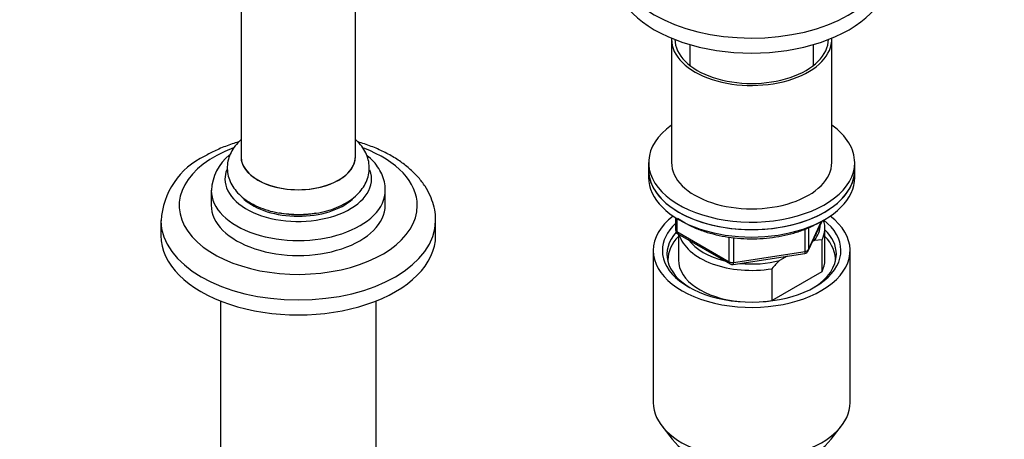
# Model space of a CAD drawing. Units: millimetres. Extents: x 0 to 1506, y 0 to 2758.
# Drawn here: x 1076 to 1291, y 820 to 912 of the extents above; entities that cross this region are included whole.
import ezdxf
from ezdxf import colors
from ezdxf.entities.mleader import LeaderData, LeaderLine
from ezdxf.math import Vec2, Vec3

# ---------------------------------------------------------------- set-up
doc = ezdxf.new("R2010")
doc.units = ezdxf.units.MM
doc.layers.add('DV6_Défaut', color=7, linetype='Continuous')
doc.layers.add('Défaut', color=7, linetype='Continuous')

# ---------------------------------------------------------------- blocks, each defined once
blk = doc.blocks.new('_DOT')
at = {"color": 0}
blk.add_line((0, 0), (-1, 0), dxfattribs=at)
at = {"color": 0, "const_width": 0.333}
blk.add_lwpolyline([(-0.1665, 0, 1), (0.1665, 0, 1)], format="xyb", close=True, dxfattribs=at)
blk = doc.blocks.new('SE5')
at = {"layer": 'DV6_Défaut', "color": 7, "linetype": 'Continuous'}
for p, q in [((1124.79, 976.35), (1124.79, 881.98)), ((1149.79, 881.98), (1149.79, 976.35)), ((1218.79, 907.62), (1218.79, 880.68)), ((1253.79, 880.68), (1253.79, 907.62)), ((1222.79, 906.44), (1222.79, 901.9)), ((1249.79, 901.9), (1249.79, 906.44)), ((1213.79, 880.68), (1213.79, 879.04)), ((1258.79, 879.04), (1258.79, 880.68)), ((1213.79, 879.04), (1213.79, 877.41)), ((1258.79, 877.41), (1258.79, 879.04)), ((1118.29, 874.63), (1118.29, 871.37)), ((1156.29, 871.37), (1156.29, 874.63)), ((1219.67, 868.65), (1219.67, 866.01)), ((1107.29, 868.02), (1107.29, 864.75)), ((1167.29, 864.75), (1167.29, 868.02)), ((1219.97, 868.47), (1219.97, 865.6)), ((1248.63, 861.41), (1251.65, 867.92)), ((1248.69, 861.68), (1251.56, 867.87)), ((1248.69, 866.47), (1248.69, 861.68)), ((1219.97, 865.6), (1231.4, 859.01)), ((1220.17, 865.15), (1231.6, 858.55)), ((1220.29, 865.08), (1220.29, 859.45)), ((1231.4, 859.01), (1231.4, 864.4)), ((1232.36, 864.28), (1232.36, 858.86)), ((1247.98, 861.27), (1247.98, 866.15)), ((1252.29, 859.45), (1252.29, 866.39)), ((1250, 863.69), (1249.57, 863.44)), ((1251.67, 863.83), (1250, 863.69)), ((1251.67, 856.89), (1251.67, 863.83)), ((1214.79, 861.49), (1214.79, 828.28)), ((1232.26, 858.43), (1247.87, 860.84)), ((1232.36, 858.86), (1247.98, 861.27)), ((1244.04, 860.25), (1242.38, 859.29)), ((1257.79, 828.28), (1257.79, 861.49)), ((1240.71, 857.51), (1240.71, 850.57)), ((1240.71, 850.57), (1251.67, 856.89)), ((1120.29, 850.48), (1120.29, 799.92)), ((1154.29, 799.92), (1154.29, 850.48)), ((1216.66, 823.21), (1218.94, 820.27)), ((1253.63, 820.27), (1255.92, 823.21))]:
    blk.add_line(p, q, dxfattribs=at)
for centre, radius, start, end in [((1123.95, 867.03), 16.64, 115.0344, 176.697), ((1129.08, 874.03), 10.77, 129.3713, 176.908), ((1220.67, 866.01), 1, 180, 240), ((1247.72, 861.83), 1, 278.794, 335.1039), ((1232.1, 859.41), 1, 240, 278.794), ((1267.8, 833.79), 36.01, 134.9, 138.7843)]:
    blk.add_arc(centre, radius, start, end, dxfattribs=at)
for centre, major_axis, ratio, start_param, end_param in [((1236.29, 925.18), (-30, 0), 0.57735, 0.001168, 3.130854), ((1236.29, 921.91), (-30, 0), 0.57735, 0, 3.141593), ((1236.29, 907.62), (-17.5, 0), 0.57735, 0, 3.16324), ((1236.29, 907.62), (-17.5, 0), 0.57735, 6.261537, 6.283185), ((1236.29, 907.62), (-16.75, 0), 0.57735, 0, 3.141593), ((1236.29, 880.68), (22.5, 0), 0.57735, 2.461919, 6.283185), ((1236.29, 880.68), (22.5, 0), 0.57735, 0, 0.679674), ((1137.29, 871.29), (26, 0), 0.57735, 2.145314, 6.283185), ((1137.29, 871.29), (26, 0), 0.57735, 0, 0.988487), ((1137.29, 881.98), (-12.5, 0), 0.57735, 0, 3.141593), ((1137.29, 881.98), (12.5, 0), 0.57735, 3.141593, 6.283185), ((1236.29, 880.68), (-17.5, 0), 0.57735, 0, 3.141593), ((1137.29, 877.08), (-16, 0), 0.57735, 6.059865, 6.283185), ((1137.29, 877.08), (-16, 0), 0.57735, 0, 3.355029), ((1236.29, 879.04), (-22.5, 0), 0.57735, 0, 3.141593), ((1236.29, 879.04), (22.5, 0), 0.57735, 3.141593, 6.283185), ((1236.29, 877.41), (-22.5, 0), 0.57735, 0, 3.141593), ((1137.29, 874.63), (-19, 0), 0.57735, 0.001888, 3.145329), ((1137.29, 871.37), (-19, 0), 0.57735, 0, 3.141593), ((1137.29, 877.08), (-14.07, 0), 0.57735, 0.567196, 2.571179), ((1236.29, 861.49), (-21.5, 0), 0.57735, 5.634393, 6.283185), ((1236.29, 861.49), (-21.5, 0), 0.57735, 0, 3.790385), ((1137.29, 868.02), (-30, 0), 0.57735, 0.001684, 3.140078), ((1236.29, 861.49), (-19.5, 0), 0.57735, 0, 3.776413), ((1236.29, 861.49), (-19.5, 0), 0.57735, 5.732278, 6.283185), ((1236.29, 867.2), (-15, 0), 0.57735, 2.723403, 3.134557), ((1236.29, 866.39), (-16, 0), 0.57735, 2.861555, 3.329707), ((1137.29, 864.75), (-30, 0), 0.57735, 0, 3.141593), ((1236.29, 860.67), (18.5, 0), 0.57735, 2.670494, 3.900316), ((1236.29, 859.45), (-18.3, 0), 0.57735, 5.776416, 6.283185), ((1220.67, 866.01), (1, 0), 0.57735, 3.141593, 3.926991), ((1220.67, 866.01), (0.5, 0.866), 0.57735, 2.356194, 3.141593), ((1236.29, 866.39), (16, 0), 0.57735, 3.295483, 4.992427), ((1236.29, 860.67), (18.5, 0), 0.57735, 0, 0.525915), ((1236.29, 859.45), (-18.3, 0), 0.57735, 3.104748, 3.648362), ((1236.29, 867.2), (15, 0), 0.57735, 3.544169, 4.309813), ((1247.72, 861.83), (-0.153, 0.988), 0.211325, 3.141593, 4.080475), ((1247.72, 861.83), (1, 0), 0.57735, 4.974188, 6.021386), ((1247.72, 861.83), (-0.907, 0.421), 0.788675, 3.141593, 3.492472), ((1236.29, 860.67), (18.5, 0), 0.57735, 5.524462, 6.283185), ((1236.29, 859.45), (-18.3, 0), 0.57735, 0, 0.036845), ((1236.29, 859.45), (16, 0), 0.57735, 3.141593, 4.555639), ((1232.1, 859.41), (-1, 0), 0.57735, 0.785398, 1.832596), ((1232.1, 859.41), (0.5, 0.866), 0.57735, 2.356194, 3.141593), ((1232.1, 859.41), (-0.153, 0.988), 0.211325, 3.141593, 4.080475), ((1236.29, 867.2), (15, 0), 0.57735, 4.545696, 5.130579), ((1236.29, 859.45), (-16, 0), 0.57735, 2.861555, 3.141593), ((1236.29, 859.45), (16, 0), 0.57735, 4.869139, 4.992427), ((1236.29, 828.28), (-21.5, 0), 0.57735, 0, 3.141593), ((1236.29, 824.75), (19, 0), 0.57735, 3.562127, 5.862651)]:
    blk.add_ellipse(centre, major_axis=major_axis, ratio=ratio, start_param=start_param, end_param=end_param, dxfattribs=at)
for points, knots in [([(1124.26, 885.2), (1123.78, 885.06), (1122.3, 884.59), (1120, 883.7), (1118.02, 882.73), (1117.1, 882.21), (1116.91, 882.1)], [0, 0, 0, 0, 0.179731, 0.559505, 0.920224, 1, 1, 1, 1]), ([(1124.76, 885.66), (1124.64, 885.54), (1124.07, 885.01), (1123.22, 884.01), (1122.39, 882.56), (1121.88, 881), (1121.73, 879.36), (1121.96, 877.72), (1122.55, 876.17), (1123.45, 874.74), (1124.67, 873.42), (1126.2, 872.24), (1128.01, 871.22), (1130.07, 870.4), (1132.3, 869.8), (1134.64, 869.42), (1137.05, 869.28), (1139.45, 869.37), (1141.82, 869.7), (1144.08, 870.26), (1146.2, 871.05), (1148.13, 872.07), (1149.75, 873.27), (1151.04, 874.61), (1151.97, 876.03), (1152.59, 877.58), (1152.85, 879.22), (1152.73, 880.89), (1152.24, 882.46), (1151.43, 883.93), (1150.56, 884.97), (1149.98, 885.52), (1149.82, 885.66)], [0, 0, 0, 0, 0.0095204, 0.0436032, 0.0762739, 0.1078532, 0.1415976, 0.1743684, 0.2068481, 0.2398668, 0.2741316, 0.3098825, 0.3467942, 0.3842453, 0.4216739, 0.4589576, 0.4961324, 0.5332947, 0.570547, 0.607993, 0.6457601, 0.6839438, 0.7225141, 0.7570326, 0.7901403, 0.8220103, 0.8561923, 0.8891747, 0.9216698, 0.9544469, 0.9883061, 1, 1, 1, 1]), ([(1167.25, 867.99), (1167.26, 868.48), (1167.27, 869.56), (1166.87, 871.48), (1166.12, 873.54), (1165.01, 875.54), (1163.57, 877.44), (1161.79, 879.23), (1159.69, 880.88), (1157.3, 882.37), (1154.65, 883.68), (1152.29, 884.59), (1150.82, 885.06), (1150.34, 885.2)], [0, 0, 0, 0, 0.057037, 0.150476, 0.244128, 0.339219, 0.436592, 0.536518, 0.638654, 0.742265, 0.846572, 0.950929, 1, 1, 1, 1]), ([(1156.25, 874.68), (1156.25, 875.03), (1156.27, 875.88), (1155.89, 877.38), (1155.16, 879.02), (1154.08, 880.56), (1153.05, 881.62), (1152.4, 882.17), (1152.27, 882.28)], [0, 0, 0, 0, 0.111181, 0.315112, 0.519536, 0.728757, 0.945297, 1, 1, 1, 1]), ([(1141.14, 869.63), (1140.6, 869.53), (1139.36, 869.36), (1137.37, 869.26), (1135.23, 869.35), (1133.84, 869.55), (1133.17, 869.68)], [0, 0, 0, 0, 0.208323, 0.472428, 0.736881, 1, 1, 1, 1]), ([(1220.13, 868.53), (1220.72, 868.12), (1221.99, 867.32), (1224.16, 866.28), (1226.56, 865.41), (1229.14, 864.75), (1231.83, 864.29), (1234.61, 864.05), (1237.41, 864.03), (1240.2, 864.23), (1242.91, 864.64), (1245.52, 865.27), (1247.94, 866.09), (1249.77, 866.91), (1250.65, 867.4), (1250.93, 867.56)], [0, 0, 0, 0, 0.078556, 0.159707, 0.240821, 0.321842, 0.402771, 0.483634, 0.564468, 0.645314, 0.7262, 0.807167, 0.888259, 0.969511, 1, 1, 1, 1])]:
    blk.add_open_spline(points, degree=3, knots=knots, dxfattribs=at)

msp = doc.modelspace()

# ---------------------------------------------------------------- block references
at = {"layer": 'Défaut'}
msp.add_blockref('SE5', (0, 0), dxfattribs=at)

# ---------------------------------------------------------------- leaders
at = {"layer": 'Défaut', "color": 7, "linetype": 'Continuous'}
ml = msp.add_multileader_mtext('Standard', dxfattribs=at)
ml.set_content('{\\pxsm0.9;\\fSolid Edge ISO|b1||i0||c0|p34;\\W1.;22/03/2024\\P}', color=256)
ml.set_leader_properties()
ml.set_arrow_properties(name='DOT')
ml.build(insert=Vec2(0, 0))
ml.multileader.update_dxf_attribs({"leader_type": 0, "dogleg_length": 0, "arrow_head_size": 12})
ctx = ml.context
ctx.base_point, ctx.char_height, ctx.arrow_head_size = Vec3(1418.92, 2748.77), 12, 12
notes = []
notes.append((ctx, [(0, (0, 0, 0), (0, 0), (1, 0), 1, [])]))
ctx.mtext.insert = Vec3(1420.92, 2754.77)
for ctx, leaders in notes:
    for number, flags, end, landing, length, lines in leaders:
        leader = LeaderData()
        leader.index, (leader.has_last_leader_line, leader.has_dogleg_vector, leader.attachment_direction) = number, flags
        leader.last_leader_point, leader.dogleg_vector, leader.dogleg_length = Vec3(end), Vec3(landing), length
        for number, points, colour, breaks in lines:
            line = LeaderLine()
            line.index, line.vertices, line.color, line.breaks = number, Vec3.list(points), colors.encode_raw_color(colour), breaks
            leader.lines.append(line)
        ctx.leaders.append(leader)

doc.saveas('drawing.dxf')
